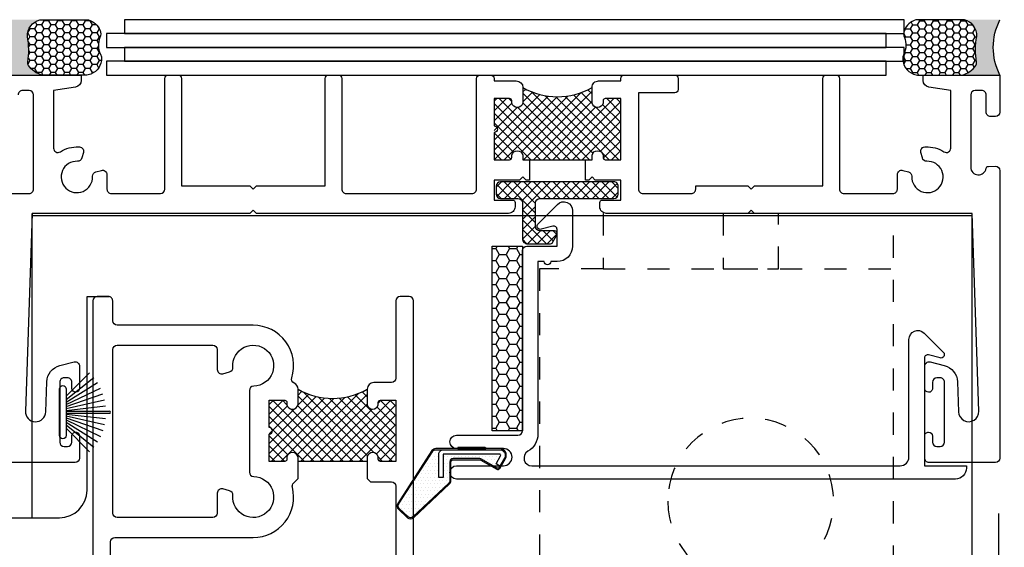
# Model space of a CAD drawing. Units: inches. Extents: x 85.1 to 152.2, y 517.1 to 546.4.
# Drawn here: x 127.3 to 131.7, y 539.5 to 541.9 of the extents above; entities that cross this region are included whole.
import ezdxf

# ---------------------------------------------------------------- set-up
doc = ezdxf.new("R2010")
doc.units = ezdxf.units.IN
doc.header["$LTSCALE"] = 0.25
doc.header["$MEASUREMENT"] = 0
doc.linetypes.add('HIDDEN2', pattern=[0.1875, 0.125, -0.0625])
for name, color, linetype in [('Arcadia-Dim', 4, 'Continuous'), ('Arcadia-Hidden', 1, 'HIDDEN2'), ('Arcadia-Profile', 5, 'Continuous'), ('Arcadia-Shade', 8, 'Continuous')]:
    doc.layers.add(name, color=color, linetype=linetype)
doc.styles.get("Standard").update_dxf_attribs({"font": 'ARIALN.TTF'})
doc.dimstyles.get("Standard").update_dxf_attribs({"dimscale": 0, "dimtxt": 0.046875, "dimasz": 0.0625, "dimexe": 0.0625, "dimexo": 0.0625, "dimgap": 0.09, "dimtad": 0, "dimtih": 1, "dimtoh": 1, "dimdec": 4, "dimzin": 0, "dimdsep": 46, "dimlunit": 4, "dimtxsty": 'Standard', "dimcen": 0.046875, "dimadec": 0, "dimazin": 0, "dimtfac": 1, "dimtdec": 4, "dimtofl": 0, "dimtmove": 0, "dimatfit": 3, "dimfxl": 1, "dimtolj": 1, "dimtzin": 0, "dimarcsym": 0})
pattern_1 = [(45, (0, 0.8268309210252482), (-0.0220970869120796, 0.0220970869120796), []), (135, (0, 0.8268309210252482), (-0.0220970869120796, -0.0220970869120796), [])]

# ---------------------------------------------------------------- blocks, each defined once
blk = doc.blocks.new('B270PILE')
at = {"layer": 'Arcadia-Profile'}
for p, q in [((-0.005, 0.03), (-0.005, 0.225)), ((0.005, 0.03), (0.005, 0.225)), ((-0.0347241831699113, 0.03), (-0.1093844810405916, 0.1850337060029319)), ((-0.0252308089558078, 0.03), (-0.0832651711355121, 0.1958526784054417)), ((-0.0164576119723372, 0.03), (-0.0560987533918259, 0.2036791885306117)), ((-0.0081243397192981, 0.03), (-0.0282268612749826, 0.2084148134725706)), ((0.0081243397192981, 0.03), (0.0282268612749826, 0.2084148134725706)), ((0.0164576119723372, 0.03), (0.0560987533918259, 0.2036791885306117)), ((0.0252308089558078, 0.03), (0.0832651711355121, 0.1958526784054417)), ((0.0347241831699113, 0.03), (0.1093844810405917, 0.1850337060029319)), ((-0.0721055093308178, 0.03), (-0.1782655152223096, 0.1361600058914919)), ((-0.0575022248831391, 0.03), (-0.1571852140601667, 0.1549985147676532)), ((-0.0453068943729671, 0.03), (-0.1341282176302316, 0.1713583261783576)), ((0.0453068943729671, 0.03), (0.1341282176302316, 0.1713583261783576)), ((0.0575022248831391, 0.03), (0.1571852140601667, 0.1549985147676532)), ((0.0721055093308178, 0.03), (0.1782655152223096, 0.1361600058914919))]:
    blk.add_line(p, q, dxfattribs=at)
blk.add_lwpolyline([(-0.105, 0, -0.9999999999999998), (-0.105, 0.03), (0.105, 0.03, -0.9999999999999998), (0.105, 0), (0.105, 0)], format="xyb", close=True, dxfattribs=at)
blk.add_arc((0, 0.225), 0.005, 0, 180, dxfattribs=at)
blk = doc.blocks.new('qezd-250')
at = {"layer": 'Arcadia-Profile'}
h = blk.add_hatch(dxfattribs=at)
h.set_pattern_fill('DOTS', color=256, scale=0.25, style=0)
h.set_pattern_definition([(0, (0, -0.015), (0.0078125, 0.015625), [0, -0.015625])])
h.paths.add_polyline_path([(-0.202600984548532, 0.201085597964487, 0.3942039196589145), (-0.2230720466812313, 0.2011217711632778), (-0.2643066421901633, 0.1627668359157372, 0.3639702342662028), (-0.2666808212171243, 0.1436299188704599), (-0.1117149127783221, -0.0956556750423961, 0.2543027336163099), (-0.0991245784448985, -0.1025019347121788), (-0.06504698024184, -0.1025019347121788, -0.4142135623730951), (-0.08504698024184, -0.0825019347121788), (-0.08504698024184, 0.0224980652878213), (-0.06504698024184, 0.0224980652878213), (-0.06504698024184, -0.0825019347121788), (0.1900000000000001, -0.0825019347121788, 0.5773502691896276), (0.1943301270189222, -0.0750019347121787), (0.1735224927864035, -0.0389620550361473), (0.1908430008620926, -0.0289620550361473), (0.1862472232502676, -0.0210019347121788, 0.4142135623730974), (0.1794170962313454, -0.0191718076932566), (0.1078478768496925, -0.0604923157689455, -0.1316524975873959), (0.1003478768496925, -0.0625019347121789), (-0.0199999999999998, -0.0625019347121792, -0.4142135623730958), (-0.0349999999999998, -0.0475019347121792), (-0.0349999999999998, 0.0375788560988195, 0.2074070014681588), (-0.0397450931737633, 0.0485258596150885)])
at = {"layer": 'Arcadia-Profile', "flags": 128}
for points in [[(0.1188858852169616, -0.1075019347121789), (-0.099124578444898, -0.1075019347121794, -0.2543027336163103), (-0.115911690889463, -0.0983735884858024), (-0.2708775993282656, 0.1409120054270542, -0.3639702342662028), (-0.2677120272923175, 0.1664278948207571), (-0.2264774317833855, 0.2047828300682978, -0.3942039196589147), (-0.1991826822731198, 0.2047345991365767), (-0.0363267908983511, 0.0521748607871782, -0.207407001468159), (-0.0299999999999998, 0.0375788560988195), (-0.0299999999999998, -0.0475019347121792, 0.4142135623730956), (-0.0199999999999998, -0.0575019347121792), (0.1003478768496925, -0.0575019347121789, 0.1316524975873959), (0.1053478768496925, -0.0561621887500233), (0.1769170962313454, -0.0148416806743344, -0.4142135623730956), (0.1905773502691898, -0.0185019347121788), (0.2159807621135334, -0.0625019347121788, -0.5773502691896253), (0.1900000000000003, -0.1075019347121787), (0.1289317196424378, -0.1075019347121789), (0.1225869778746969, -0.1125019347121789), (0.0010000000000001, -0.1125019347121794), (0.0010000000000001, -0.1075019347121791), (0.1208536166411561, -0.1075019347121789), (0.1271983584088971, -0.1025019347121788), (0.1900000000000002, -0.1025019347121788, 0.5773502691896255), (0.2116506350946111, -0.0650019347121788), (0.1862472232502676, -0.0210019347121788, 0.4142135623730956), (0.1794170962313454, -0.0191718076932566), (0.1078478768496925, -0.0604923157689455, -0.1316524975873959), (0.1003478768496925, -0.0625019347121789), (-0.0199999999999998, -0.0625019347121792, -0.4142135623730956), (-0.0349999999999998, -0.0475019347121792), (-0.0349999999999998, 0.0375788560988195, 0.2074070014681588), (-0.0397450931737633, 0.0485258596150885), (-0.202600984548532, 0.201085597964487, 0.3942039196589145), (-0.2230720466812313, 0.2011217711632778), (-0.2643066421901633, 0.1627668359157372, 0.3639702342662028), (-0.2666808212171243, 0.1436299188704599), (-0.1117149127783221, -0.0956556750423961, 0.2543027336163098), (-0.0991245784448985, -0.1025019347121788), (0.1188858852169616, -0.1025019347121788)], [(0.1900000000000001, -0.1025019347121787, 0.5773502691896291), (0.2116506350946111, -0.0650019347121787), (0.1908430008620926, -0.0289620550361473), (0.1735224927864035, -0.0389620550361473), (0.1943301270189223, -0.0750019347121787, -0.5773502691896262), (0.1900000000000001, -0.0825019347121788), (-0.06504698024184, -0.0825019347121788), (-0.06504698024184, 0.0224980652878213), (-0.08504698024184, 0.0224980652878213), (-0.08504698024184, -0.0825019347121788, 0.4142135623730951), (-0.06504698024184, -0.1025019347121787)]]:
    blk.add_lwpolyline(points, format="xyb", close=True, dxfattribs=at)
blk = doc.blocks.new('Fx Inl Angle Clip')
at = {"layer": 'Arcadia-Hidden'}
blk.add_line((-0.65625, 0.2499999999487557), (0.65625, 0.2499999999487557), dxfattribs=at)
blk.add_lwpolyline([(0.3855875725794107, 2.834999998214684), (0.3855875725794107, 3), (0.6562500000000071, 3), (0.65625, 0), (-0.65625, 0), (-0.65625, 0.2499999999487557), (-0.9437499999999943, 0.25), (-0.9437499999999943, 3), (-0.3644124274205893, 3), (-0.3644124274205893, 2.834999998214684, 0.9999999999999998)], format="xyb", close=True, dxfattribs=at)
blk.add_lwpolyline([(-0.1135368866678803, 0.25), (0.1364631133321197, 0.25), (0.1364631133321197, 0), (-0.1135368866678803, 0)], close=True, dxfattribs=at)
blk.add_circle((0.0105875725794107, 1.299999999948752), 0.375, dxfattribs=at)
blk = doc.blocks.new('*D28')
at = {"layer": 'Arcadia-Dim', "color": 0, "lineweight": -2}
for p, q in [((127.2139142559423, 539.6706475894966), (127.2139142559423, 537.036108355031)), ((131.7080563915661, 539.6635368505656), (131.7080563915661, 537.036108355031)), ((127.4639142559423, 537.286108355031), (128.9525322701738, 537.286108355031)), ((131.4580563915661, 537.286108355031), (129.968362761306, 537.286108355031))]:
    blk.add_line(p, q, dxfattribs=at)
at = {"layer": 'Arcadia-Dim', "color": 0, "lineweight": -3}
for points in [[(127.4639142559423, 537.3277750216977), (127.4639142559423, 537.2444416883644), (127.2139142559423, 537.286108355031)], [(131.4580563915661, 537.3277750216977), (131.4580563915661, 537.2444416883644), (131.7080563915661, 537.286108355031)]]:
    blk.add_solid(points, dxfattribs=at)
at = {"layer": 'Defpoints', "lineweight": -3}
for p in [(127.2139142559423, 539.9206475894966), (131.7080563915661, 539.9135368505656), (127.2139142559423, 537.286108355031)]:
    blk.add_point(p, dxfattribs=at)
at = {"layer": 'Arcadia-Dim', "color": 0, "insert": (129.4604475157399, 537.286108355031), "char_height": 0.1875, "attachment_point": 5}
blk.add_mtext('\\A1;4{\\H1.000000x;\\S1/2;}"', dxfattribs=at)
blk = doc.blocks.new('*D42')
at = {"layer": 'Arcadia-Dim', "color": 0, "lineweight": -2}
for p, q in [((131.9662078689495, 541.6432861683699), (132.5508634309223, 541.6432861683699)), ((132.3008634309223, 541.3932861683699), (132.3008634309223, 541.3490186035508)), ((132.3008634309223, 540.1432861683361), (132.3008634309223, 540.1875537331553)), ((131.949707095748, 539.8932861683362), (132.5508634309223, 539.8932861683362))]:
    blk.add_line(p, q, dxfattribs=at)
at = {"layer": 'Arcadia-Dim', "color": 0, "lineweight": -3}
for points in [[(132.2591967642557, 541.3932861683699), (132.342530097589, 541.3932861683699), (132.3008634309223, 541.6432861683699)], [(132.2591967642557, 540.1432861683361), (132.342530097589, 540.1432861683361), (132.3008634309223, 539.8932861683362)]]:
    blk.add_solid(points, dxfattribs=at)
at = {"layer": 'Defpoints', "lineweight": -3}
for p in [(131.7162078689495, 541.6432861683699), (132.3008634309223, 541.6432861683699), (131.699707095748, 539.8932861683362)]:
    blk.add_point(p, dxfattribs=at)
at = {"layer": 'Arcadia-Dim', "color": 0, "insert": (132.3008634309223, 540.768286168353), "char_height": 0.1875, "attachment_point": 5}
blk.add_mtext('\\A1;1{\\H1.000000x;\\S3/4;}"', dxfattribs=at)
blk = doc.blocks.new('*D43')
at = {"layer": 'Arcadia-Dim', "color": 0, "lineweight": -2}
for p, q in [((131.9662078689495, 541.6432861683692), (133.1083244642475, 541.6432861683692)), ((132.8583244642475, 541.3932861683693), (132.8583244642475, 540.5990222812294)), ((132.8583244642475, 538.6432935236935), (132.8583244642475, 539.4375574108338)), ((129.4183265639967, 538.3932935236934), (133.1083244642475, 538.3932935236934))]:
    blk.add_line(p, q, dxfattribs=at)
at = {"layer": 'Arcadia-Dim', "color": 0, "lineweight": -3}
for points in [[(132.8166577975808, 541.3932861683693), (132.8999911309141, 541.3932861683693), (132.8583244642475, 541.6432861683692)], [(132.8166577975808, 538.6432935236935), (132.8999911309141, 538.6432935236935), (132.8583244642475, 538.3932935236934)]]:
    blk.add_solid(points, dxfattribs=at)
at = {"layer": 'Defpoints', "lineweight": -3}
for p in [(131.7162078689495, 541.6432861683692), (132.8583244642475, 541.6432861683692), (129.1683265639967, 538.3932935236934)]:
    blk.add_point(p, dxfattribs=at)
at = {"layer": 'Arcadia-Dim', "color": 0, "insert": (132.8583244642474, 540.0182898460315), "char_height": 0.1875, "attachment_point": 5}
blk.add_mtext('\\A1;3{\\H1.000000x;\\S1/4;}"', dxfattribs=at)
blk = doc.blocks.new('*U20')
at = {"layer": 'Arcadia-Profile'}
h = blk.add_hatch(color=256, dxfattribs=at)
edge = h.paths.add_edge_path()
edge.add_line((-3e-16, 0.3750000000000013), (-0.2561978488290509, 0.3750000000000013))
edge.add_arc((-0.2968777799670104, 0.2172425456151554), 0.1629179892196557, 35.12576795111403, 75.54049043261011, ccw=False)
edge.add_arc((-0.1891877120709748, 0.2930007706583724), 0.0312499999999845, -9.589877105315225, 35.125767951116984, ccw=False)
edge.add_arc((0.3231379503014348, 0.2064404742972083), 0.4883366330377225, 170.4101228946807, 190.9855794753516)
edge.add_arc((-0.2710315728123671, 0.1106123631241158), 0.1148149856163851, -74.44993404158168, 1.3823096407652997, ccw=False)
edge.add_line((-0.2402519359356224, 3.382e-13), (-4.479e-13, 3.382e-13))
edge.add_arc((0.373177790171672, 0.1874999999997243), 0.4176337068263488, 153.3231490947053, 206.6768509051579, ccw=False)
at = {"layer": 'Arcadia-Shade', "lineweight": -3}
h = blk.add_hatch(dxfattribs=at)
h.set_pattern_fill('HONEY', color=256, scale=0.25)
h.set_pattern_definition([(0, (0, 0), (0.046875, 0.0270632938682637), [0.03125, -0.0625]), (120, (0, 0), (-0.046875, 0.0270632938682637), [0.03125, -0.0625]), (60, (0, 0), (0, 0.0541265877365274), [-0.0625, 0.03125])])
h.paths.add_polyline_path([(-0.2402519359368233, -2.9e-15, 0.3435090603726194), (-0.1562500000000309, 0.1133821040536955, -0.0900193469024165), (-0.1583744156327502, 0.2877946912689345, 0.1976228614784509), (-0.1636286172469866, 0.3109811814372565, 0.1781934081275223), (-0.2561978488290509, 0.3750000000000013), (-0.550297450482238, 0.3750000000000013, 0.0954169236935345), (-0.5863897107137319, 0.3680490913405168, 0.3204879081861729), (-0.6582734691761499, 0.2585863400617527, 0.1072170252175634), (-0.65164444080708, 0.2329292479401068, -0.2200532177358034), (-0.6478854977273305, 0.1199428811052638, 0.197198363996938), (-0.6483858901275295, 0.0724912902839393, 0.2294187004830097), (-0.5691393538842893, -2.9e-15)])
at = {"layer": 'Arcadia-Profile'}
blk.add_lwpolyline([(-0.65164444080708, 0.232929247940107, -0.1073450320601699), (-0.6582747017734847, 0.2586179536280531, -0.3204104769671941), (-0.5863897107137312, 0.368049091340517, -0.0954169236934258), (-0.5502974504822792, 0.3750000000000013), (-0.2561978488290509, 0.3750000000000013, -0.1781934081275193), (-0.1636286172469877, 0.3109811814372581, -0.1976228614784485), (-0.1583744156327499, 0.2877946912689366, 0.0900193469024188), (-0.1562500000000304, 0.1133821040536933, -0.3435090603726143), (-0.2402519359368232, -2.9e-15), (-0.5691393538842894, -2.9e-15, -0.2294187004830065), (-0.6483858901275288, 0.072491290283938, -0.1971983639969396), (-0.647885497727331, 0.1199428811052628, 0.2200532177358061)], format="xyb", close=True, dxfattribs=at)
blk.add_arc((0.373177790170492, 0.1874999999999977), 0.4176337068251687, 153.3231490946662, 206.6768509053331, dxfattribs=at)

msp = doc.modelspace()

# ---------------------------------------------------------------- hatches: boundary and pattern name
at = {"layer": 'Arcadia-Profile'}
h = msp.add_hatch(dxfattribs=at)
h.set_pattern_fill('ANSI37', color=256, scale=0.25, style=0)
h.set_pattern_definition(pattern_1)
h.paths.add_polyline_path([(130.0001642559424, 541.2611101067081), (129.9301642559424, 541.2611101067081, -0.4142135623731097), (129.9201642559424, 541.2711101067081), (129.9201642559424, 541.2811101067082, 0.8198039027185597), (129.8701642559424, 541.2811101067082), (129.8701642559424, 541.261110106843), (129.8401642559424, 541.261110106843), (129.5876642559423, 541.261110106843), (129.5576642559424, 541.261110106843), (129.5576642559424, 541.2811101067082, 0.8198039027185597), (129.5076642559424, 541.2811101067082), (129.5076642559424, 541.2711101067081, -0.4142135623731097), (129.4976642559424, 541.2611101067081), (129.4276642559423, 541.2611101067081), (129.4276642559423, 541.5370288455849), (129.4976642559424, 541.5370288455849, -0.4142135623731195), (129.5076642559424, 541.5270288455849), (129.5076642559424, 541.517028845585, 0.8198039027185597), (129.5576642559424, 541.517028845585), (129.5576642559424, 541.587028845585, 0.2679491924311227), (129.8701642559424, 541.587028845585), (129.8701642559424, 541.517028845585, 0.8198039027185597), (129.9201642559424, 541.517028845585), (129.9201642559424, 541.5270288455849, -0.4142135623731195), (129.9301642559424, 541.5370288455849), (130.0001642559424, 541.5370288455849)])
h = msp.add_hatch(dxfattribs=at)
h.set_pattern_fill('ANSI37', color=256, scale=0.25, style=0)
h.set_pattern_definition(pattern_1)
edge = h.paths.add_edge_path()
edge.add_line((129.6896632357063, 540.8846899509301), (129.7112563161959, 540.92209026343))
edge.add_arc((129.7010280149113, 540.92799557593), 0.0118106249999871, 330.0000000000961, 450.0000000001378)
edge.add_line((129.7010280149113, 540.93980620093), (129.6344167649113, 540.93980620093))
edge.add_arc((129.6344167649113, 540.9598062009298), 0.0199999999999818, 180, 270, ccw=False)
edge.add_line((129.6144167649113, 540.9598062009298), (129.6144167649113, 541.0657862009299))
edge.add_arc((129.6344167649113, 541.0657862009299), 0.0199999999999818, 90, 180, ccw=False)
edge.add_line((129.6344167649113, 541.08578620093), (129.969088540358, 541.08578620093))
edge.add_arc((129.969088540358, 541.1057862009299), 0.0199999999999818, 269.9999999999186, 360)
edge.add_line((129.989088540358, 541.1057862009299), (129.989088540358, 541.14078620093))
edge.add_arc((129.969088540358, 541.14078620093), 0.0200000000000102, 0, 90.00000000008141)
edge.add_line((129.969088540358, 541.16078620093), (129.4565887394647, 541.16078620093))
edge.add_arc((129.4565887394647, 541.14078620093), 0.0199999999999818, 90, 180)
edge.add_line((129.4365887394647, 541.14078620093), (129.4365887394647, 541.1057862009299))
edge.add_arc((129.4565887394647, 541.1057862009299), 0.0199999999999818, 180, 270)
edge.add_line((129.4565887394647, 541.08578620093), (129.5353636399114, 541.08578620093))
edge.add_arc((129.5353636399114, 541.0657862009299), 0.0199999999999818, 0, 90, ccw=False)
edge.add_line((129.5553636399114, 541.0657862009299), (129.5553636399114, 540.9043743259301))
edge.add_arc((129.5789848899114, 540.9043743259299), 0.0236212500000477, 179.9999999997242, 269.9999999997932)
edge.add_line((129.5789848899113, 540.8807530759299), (129.6828443681832, 540.8807530759299))
edge.add_arc((129.6828443681831, 540.88862682593), 0.0078737500000443, 270.0000000008273, 330.0000000010563)
at = {"layer": 'Arcadia-Profile', "lineweight": -3}
h = msp.add_hatch(dxfattribs=at)
h.set_pattern_fill('HONEY', color=256, scale=0.25, angle=-1.27e-14, style=0)
h.set_pattern_definition([(360, (127.3882300692181, 541.7533008464674), (0.046875, -0.02706329375), [0.03125, -0.0625]), (240, (127.3882300692181, 541.7533008464674), (-0.0468749998975806, -0.0270632939273956), [0.03125, -0.0625]), (300, (127.3882300692181, 541.7533008464674), (1.024194e-10, -0.0541265876773956), [-0.0625, 0.03125])])
h.paths.add_polyline_path([(129.5553636399114, 540.0362924593746), (129.4194555788711, 540.0362924593746), (129.4194555788711, 540.87075307593), (129.5553636399114, 540.87075307593)])
at = {"layer": 'Arcadia-Profile'}
h = msp.add_hatch(dxfattribs=at)
h.set_pattern_fill('ANSI37', color=256, scale=0.25, style=0)
h.set_pattern_definition(pattern_1)
h.paths.add_polyline_path([(128.4111791174923, 539.8983504895986), (128.4811791174923, 539.8983504895986, 0.4142135623731097), (128.4911791174922, 539.9083504895985), (128.4911791174922, 539.9183504895987, -0.8198039027185597), (128.5411791174922, 539.9183504895987), (128.5411791174923, 539.8983504897334), (128.5711791174923, 539.8983504897334), (128.8236791174923, 539.8983504897334), (128.8536791174923, 539.8983504897334), (128.8536791174923, 539.9183504895987, -0.8198039027185597), (128.9036791174923, 539.9183504895987), (128.9036791174923, 539.9083504895985, 0.4142135623731097), (128.9136791174922, 539.8983504895986), (128.9836791174923, 539.8983504895986), (128.9836791174923, 540.1742692284754), (128.9136791174922, 540.1742692284754, 0.4142135623731195), (128.9036791174923, 540.1642692284753), (128.9036791174923, 540.1542692284754, -0.8198039027185597), (128.8536791174923, 540.1542692284754), (128.8536791174923, 540.2242692284754, -0.2679491924311227), (128.5411791174922, 540.2242692284754), (128.5411791174922, 540.1542692284754, -0.8198039027185597), (128.4911791174922, 540.1542692284754), (128.4911791174922, 540.1642692284753, 0.4142135623731195), (128.4811791174923, 540.1742692284754), (128.4111791174923, 540.1742692284754)])

# ---------------------------------------------------------------- linework, layer by layer
for p, q in [((129.5876642559423, 541.261110106843), (129.8401642559424, 541.261110106843)), ((128.8536791174923, 539.8983504897334), (128.5411791174923, 539.8983504897334))]:
    msp.add_line(p, q, dxfattribs=at)
at = {"layer": 'Arcadia-Profile', "lineweight": -3}
for p, q in [((127.3378386399137, 541.0182862009303), (127.3378386399137, 539.6432935237109)), ((127.3378386399137, 541.0082860979596), (131.5878386399137, 541.0082860979596)), ((131.5878386399137, 541.0182862009303), (131.5878386399137, 537.7473039923635))]:
    msp.add_line(p, q, dxfattribs=at)
for points in [[(127.7564160779598, 541.8307014992116), (131.2813263629739, 541.8306941438635), (131.2813263629739, 541.8931941438635), (127.7564160779598, 541.8932014992115)], [(127.6754029768904, 541.7682014992116), (131.2003132619045, 541.7681941438635), (131.2003132619045, 541.8306941438635), (127.6754029768904, 541.8307014992116)], [(127.7564160779598, 541.7057014992116), (131.2813263629739, 541.7056941438635), (131.2813263629739, 541.7681941438635), (127.7564160779598, 541.7682014992116)], [(127.6754029768904, 541.6432014992116), (131.2003132619045, 541.6431941438635), (131.2003132619045, 541.7056941438635), (127.6754029768904, 541.7057014992116)], [(129.5553636399114, 540.0362924593746), (129.4194555788711, 540.0362924593746), (129.4194555788711, 540.87075307593), (129.5553636399114, 540.87075307593)]]:
    msp.add_lwpolyline(points, close=True, dxfattribs=at)
for points in [[(127.2139142559423, 541.6432861683537), (127.560914256099, 541.6432861683537), (127.560914256099, 541.6188677417347, -0.3684720235167766), (127.5356539711114, 541.5892445227739), (127.435914256099, 541.5732861684436), (127.435914256099, 541.3135189278819, 0.5963277187184111), (127.466875794549, 541.2967903692228, -0.1601676201585501), (127.5489191962615, 541.3188289384541, -0.5387551455504135), (127.5711093552483, 541.2938597894392), (127.5643909158266, 541.2687862321698, -0.350703926458377), (127.5442684117641, 541.2539787795046, 2.558523789683182), (127.6123568651722, 541.1858903260966, -0.35070392645838), (127.6271643178373, 541.206012830159), (127.6522378763131, 541.2127312699039, -0.4931454621640695), (127.6774142572151, 541.193412751053), (127.6774142508061, 541.1282788479105, 0.4142135799630787), (127.6974142496821, 541.1082788455853), (127.9189142559423, 541.1082788455853, 0.4142135623730561), (127.9389142559423, 541.1282788455853), (127.9389142559423, 541.6282861683537, -0.4142135623731122), (127.9539142559424, 541.6432861683537), (127.9989142559423, 541.6432861683537, -0.4142135623730779), (128.0139142559423, 541.6282861683537), (128.0139142559423, 541.1432788455853), (128.3239142559423, 541.1432788455853), (128.3389142559423, 541.1282788455853), (128.3539142559423, 541.1432788455853), (128.6639142559423, 541.1432788455851), (128.6639142559423, 541.6282861683537, -0.4142135623730779), (128.6789142559423, 541.6432861683537), (128.7239142559423, 541.6432861683537, -0.4142135623730779), (128.7389142559423, 541.6282861683537), (128.7389142559423, 541.1282788455853, 0.4142135623731341), (128.7589142559423, 541.1082788455853), (129.3276715352526, 541.1082788455851, 0.4142174239002349), (129.3476715352508, 541.1282791092661), (129.3476693354408, 541.628273300103, -0.4142135623730779), (129.3626693354408, 541.6432733001029), (129.4126642559423, 541.643273300103, -0.4142135623730779), (129.4276642559423, 541.628273300103), (129.4276642559423, 541.6170288455849), (129.5276642559423, 541.6170288455849, -0.4142135623731166), (129.5576642559423, 541.587028845585), (129.5576642559423, 541.5170288455851, -0.8198039027185453), (129.5076642559423, 541.517028845585), (129.5076642559423, 541.5270288455849, 0.4142135623731991), (129.4976642559424, 541.5370288455849), (129.4276642559423, 541.5370288455849), (129.4276642559423, 541.4140694761466, -0.9999999999999998), (129.4276642559423, 541.3840694761465), (129.4276642559423, 541.2611101067081), (129.4976642559424, 541.2611101067081, 0.4142135623730951), (129.5076642559423, 541.2711101067081), (129.5076642559423, 541.2811101067082, -0.8198039027185796), (129.5576642559423, 541.2811101067082), (129.5576642559423, 541.2611101068431), (129.5876642559423, 541.2611101068431), (129.5876642559423, 541.168278845585), (129.5726642559423, 541.168278845585), (129.5576642559423, 541.1832788455849), (129.5426642559423, 541.168278845585), (129.4276642559423, 541.168278845585), (129.4276643554957, 541.078278845585), (129.5121643699853, 541.0782785109295, -0.414210231269075), (129.5221642562542, 541.0682785109302), (129.5221642562542, 541.0482787383927, -0.4142140056740594), (129.4921642108485, 541.0182787383928), (128.3539142559423, 541.0182788455853), (128.3389142559423, 541.0332788455852), (128.3239142559423, 541.0182788455853), (127.3389142559423, 541.0182788455853), (127.3089762988149, 540.1248719594859, 0.9999999999999996), (127.4010595461172, 540.1217862609619), (127.4056210283385, 540.2579097649789, -0.3353429833960433), (127.4650600645465, 540.3313205830268), (127.5291046558187, 540.3472016677553, -0.4873366192469785), (127.5539182559423, 540.3277895773515), (127.5539182559423, 540.227791169255, -0.4142135623731099), (127.5364182559423, 540.2102911692552), (127.5364142559423, 540.210291169255, -0.414213562373058), (127.5189142559423, 540.227791169255), (127.5189142559423, 540.2552861683536, 0.4142135623730951), (127.4989142559423, 540.2752861683535), (127.4839142559423, 540.2752861683535, 0.4142135623731341), (127.4639142559423, 540.2552861683536), (127.4639142559423, 539.9852901683536, 0.4142135623730951), (127.4839142559423, 539.9652901683537), (127.4989142559423, 539.9652901683537, 0.4142135623730722), (127.5189142559423, 539.9852901683536), (127.5189142559423, 540.0127861683537, -0.4142135623730951), (127.5364142559423, 540.0302861683537), (127.5364182559423, 540.0302861683537, -0.4142135623730802), (127.5539182559423, 540.0127861683537), (127.5539182559423, 539.9132861683538, -0.4142135623730951), (127.5339182559423, 539.8932861683537), (127.2339142559423, 539.8932861683538, -0.4142135623730951)], [(127.2339142559423, 541.1082788455853), (127.3259142562681, 541.1082788455853, 0.4142135623830845), (127.3459142562681, 541.128278845586), (127.3459142559299, 541.5532861684444, 0.4142135623631056), (127.3259142559299, 541.5732861684436), (127.2959142559299, 541.5732861684436, 0.4142135623830845), (127.2759142559299, 541.553286168443)], [(125.0807886975976, 537.7473039923635), (125.0807886975976, 540.643293523711), (126.837338639915, 540.643293523711), (126.837338639915, 539.768293523711, 0.4142135623730951), (126.962338639915, 539.6432935237109), (127.462338639915, 539.6432935237109, 0.4142135623730951), (127.587338639915, 539.768293523711), (127.587338639915, 540.643293523711), (127.612338639915, 540.643293523711), (127.687338639915, 540.643293523711)], [(127.6936771174923, 539.1082905237109), (127.6936781174923, 539.5345435237109, -0.4142135623728686), (127.7136781174923, 539.5545435237108), (128.3386781174923, 539.5545435237108, 0.4879672174911066), (128.5157235663412, 539.7813284990627, -0.2634806983309803), (128.5157235663412, 539.7813284990627, -0.2634806983309803), (128.5209836716872, 539.8003237826704), (128.5411791174923, 539.8205192284754), (128.5411791174923, 539.9183504895987, 0.8198039027185341), (128.4911791174922, 539.9183504895987), (128.4911791174922, 539.9083504895985, -0.4142135623731212), (128.4811791174923, 539.8983504895986), (128.4111791174923, 539.8983504895986), (128.4111791174923, 540.021309859037, 1), (128.4111791174923, 540.051309859037), (128.4111791174923, 540.1742692284754), (128.4811791174923, 540.1742692284754, -0.4142135623731471), (128.4911791174922, 540.1642692284753), (128.4911791174922, 540.1542692284754, 0.819803902718551), (128.5411791174923, 540.1542692284754), (128.5411791174923, 540.2242692284754, 0.2946249891616232), (128.523541170341, 540.2516038155283, -0.3797996441042452), (128.5127104972857, 540.2758482711091, 0.5069004004935318), (128.3386781174923, 540.5132935237109), (127.7236781174923, 540.5132935237109, -0.4142135623729599), (127.7036781174923, 540.5332935237108), (127.7036781174923, 540.623293523711, 0.4142135623733293), (127.6836781174923, 540.643293523711), (127.6336781174923, 540.643293523711, 0.4142135623730951), (127.6136781174923, 540.623293523711), (127.6136781174923, 538.393293523711)], [(129.0636781174923, 538.393293523711), (129.0636781174923, 540.623293523711, 0.4142135623730951), (129.0636781174923, 540.623293523711, 0.4142135623730951), (129.0436781174923, 540.643293523711), (129.0036791174923, 540.643293523711, 0.4142135623728611), (128.9836791174923, 540.623293523711), (128.9836791174922, 540.2742692284753, -0.4142135623730821), (128.9636791174922, 540.2542692284753), (128.8836791174923, 540.2542692284753, 0.4142135623728178), (128.8536791174923, 540.2242692284754), (128.8536791174923, 540.1542692284754, 0.8198039027185057), (128.9036791174923, 540.1542692284754), (128.9036791174923, 540.1642692284753, -0.4142135623731212), (128.9136791174922, 540.1742692284754), (128.9836791174923, 540.1742692284754), (128.9836791174923, 539.8983504895986), (128.9136791174922, 539.8983504895986, -0.4142135623730951), (128.9036791174923, 539.9083504895985), (128.9036791174923, 539.9183504895987, 0.8198039027185341), (128.8536791174923, 539.9183504895987), (128.8536791174923, 539.8205192284754), (128.8686791174923, 539.8055192284752), (128.9636791174923, 539.8055192284752, -0.4142135623730693), (128.9836791174923, 539.7855192284753), (128.9836791174923, 539.1082905237109)]]:
    msp.add_lwpolyline(points, format="xyb", dxfattribs=at)
for points in [[(129.8401642559424, 541.2611101068431), (129.8701642559423, 541.2611101068431), (129.8701642559423, 541.2811101067082, -0.8198039027184884), (129.9201642559424, 541.2811101067082), (129.9201642559424, 541.2711101067081, 0.4142135623731211), (129.9301642559423, 541.2611101067081), (130.0001642559423, 541.2611101067081), (130.0001642559423, 541.5370288455849), (129.9301642559423, 541.5370288455849, 0.4142135623731211), (129.9201642559424, 541.5270288455849), (129.9201642559423, 541.5170288455851, -0.8198039027185796), (129.8701642559423, 541.517028845585), (129.8701642559423, 541.587028845585, -0.4142135623731168), (129.9001642559423, 541.6170288455849), (130.0001642559423, 541.6170288455849), (130.0001642559423, 541.6282861683537, -0.4142135623730862), (130.0151642559423, 541.6432861683537), (130.2449142559423, 541.6432861683537, -0.4142135623730259), (130.2599142559423, 541.6282861683537), (130.2599142559424, 541.5782861683537, -0.4142135623730864), (130.2449142559424, 541.5632861683536), (130.0801605272332, 541.5632861683536), (130.0801569766338, 541.1282791092661, 0.414217423900235), (130.1001569766321, 541.1082788455851), (130.3189142559423, 541.1082788455853, 0.4142135623731471), (130.3389142559423, 541.1282788455853), (130.3389142559423, 541.1432788455851), (130.5739142559423, 541.1432788455853), (130.5889142559423, 541.1282788455853), (130.6039142559423, 541.1432788455853), (130.9139142559423, 541.1432788455853), (130.9139142559423, 541.6282861683537, -0.4142135623730779), (130.9289142559423, 541.6432861683537), (130.9739142559423, 541.6432861683537, -0.4142135623730779), (130.9889142559423, 541.6282861683537), (130.9889142559423, 541.1282788455853, 0.4142135623731081), (131.0089142559423, 541.1082788455853), (131.2304142622025, 541.1082788455853, 0.4142135799630266), (131.2504142610785, 541.1282788479105), (131.2504142546696, 541.193412751053, -0.4931454621640098), (131.2755906355716, 541.2127312699039), (131.3006641940473, 541.206012830159, -0.3507039264583785), (131.3154716467125, 541.1858903260966, 2.558523789683135), (131.3835601001205, 541.2539787795047, -0.3507039264584218), (131.3634375960581, 541.2687862321696), (131.3567191566364, 541.2938597894391, -0.5387551455504744), (131.3789093156231, 541.3188289384541, -0.1601676201585478), (131.4609527173357, 541.2967903692228, 0.5963277187184117), (131.4919142557857, 541.3135189278819), (131.4919142557857, 541.5732861684436), (131.3921745407732, 541.5892445227738, -0.36847202351676), (131.3669142557857, 541.6188677417347), (131.3669142557857, 541.6432861683537), (131.7139142559423, 541.6432861683537), (131.7139142559442, 541.4762861679372, -0.4142135623596717), (131.6939142559442, 541.4562861679383), (131.6719142559514, 541.4562861679383, -0.4142135623830845), (131.6519142559514, 541.476286167939), (131.6519142559548, 541.553286168443, 0.4142135623830845), (131.6319142559548, 541.5732861684436), (131.6019142559548, 541.5732861684436, 0.4142135623631056), (131.5819142559548, 541.5532861684444), (131.5819142556748, 541.2272858801203, 0.9319918398352282), (131.651568162092, 541.2223760135932, -0.3518819824681831), (131.6623092519412, 541.2310034645736), (131.6939142559423, 541.2312861679382, -0.4142135623731471), (131.7139142559423, 541.211286167938), (131.7139142559423, 539.9132861683538, -0.4142135623730951), (131.6939142559423, 539.8932861683537), (131.3939102559424, 539.8932861683538, -0.4142135623730951), (131.3739102559423, 539.9132861683538), (131.3739102559423, 540.0127861683537, -0.4142135623730951), (131.3914102559423, 540.0302861683537), (131.3914142559424, 540.0302861683537, -0.4142135623730951), (131.4089142559423, 540.0127861683537), (131.4089142559423, 539.9852901683536, 0.4142135623730821), (131.4289142559423, 539.9652901683537), (131.4439142559423, 539.9652901683537, 0.4142135623731471), (131.4639142559423, 539.9852901683536), (131.4639142559423, 540.2552861683536, 0.4142135623731341), (131.4439142559423, 540.2752861683535), (131.4289142559423, 540.2752861683535, 0.4142135623730431), (131.4089142559423, 540.2552861683536), (131.4089142559423, 540.227791169255, -0.4142135623730951), (131.3914142559424, 540.2102911692552), (131.3914102559423, 540.210291169255, -0.4142135623731099), (131.3739102559423, 540.227791169255), (131.3739102559424, 540.3277895773515, -0.4873366192469602), (131.3987238560659, 540.3472016677553), (131.4627684473381, 540.3313205830268, -0.3353429833960442), (131.5222074835461, 540.2579097649789), (131.5267689657674, 540.1217862609619, 1), (131.6188522130697, 540.124871959486), (131.5889142559423, 541.0182788455853), (130.6039142559423, 541.0182788455853), (130.5889142559423, 541.0332788455852), (130.5739142559423, 541.0182788455853), (129.9356643010362, 541.0182787383928, -0.41421400567409), (129.9056642556305, 541.0482787383927), (129.9056642556305, 541.0682785109302, -0.414210231269075), (129.9156641418993, 541.0782785109296), (130.0001641563889, 541.078278845585), (130.0001642559423, 541.168278845585), (129.8851642559423, 541.168278845585), (129.8701642559423, 541.1832788455849), (129.8551642559424, 541.168278845585), (129.8401642559424, 541.168278845585)], [(129.2578386399114, 540.0162935236988), (129.5353636399114, 540.0162935236988, 0.4142135623730951), (129.5553636399114, 540.0362935236986), (129.5553636399114, 540.85075307593, -0.4142135623730431), (129.5753636399114, 540.87075307593), (129.7121718702379, 540.87075307593), (129.7121718702379, 540.9461572779197, 0.4931454260312451), (129.6932895845613, 540.960646165314), (129.6410501559144, 540.946648652595, -0.7673269879789318), (129.6265612685201, 540.9717441417071), (129.7138875989904, 541.0590704721775, -0.6681786379192319), (129.7821718702379, 541.03078620093), (129.7821718702379, 540.87075307593, -0.4142135623730951), (129.7121718702379, 540.80075307593), (129.6837677550746, 540.80075307593, -0.9999999999999998), (129.6537677550746, 540.80075307593), (129.6253636399113, 540.80075307593), (129.6253636399114, 540.0216785568163, -0.268515608124771), (129.5801988012763, 539.9436413329717, 0.7681668426724685), (129.5976346973627, 539.8782935236987), (131.2628346399113, 539.8782935236987, 0.4142135623730886), (131.3028346399114, 539.9182935236988), (131.3028346399114, 540.4495008589856, -0.6681786379193442), (131.3711189111588, 540.4777851302331), (131.4584452416291, 540.3904587997628, -0.7673269879788978), (131.4439563542348, 540.3653633106505), (131.3917169255879, 540.3793608233696, 0.4931454260312273), (131.3728346399114, 540.3648719359753), (131.3728346399114, 539.8782935236987), (131.5628386399114, 539.8782935236987), (131.5628386399114, 539.8682935236989, -0.4142135623730951), (131.5128386399114, 539.8182935236986), (129.2578386399114, 539.8182935236987, -0.9999999999999998), (129.2578386399114, 539.8782935236987), (129.4698386399114, 539.8782935236987, 0.9999999999999998), (129.4698386399114, 539.9562935236988), (129.2578386399114, 539.9562935236988, -0.9999999999999998)], [(128.1561781174923, 539.6445435237109), (127.7236781174923, 539.6445435237109, -0.414213562372887), (127.7036781174923, 539.6645435237108), (127.7036781174923, 540.4032935237109, -0.4142135623733032), (127.7236781174923, 540.423293523711), (128.1561781174923, 540.423293523711, -0.4142135623730951), (128.1761781174923, 540.4032935237109), (128.1761781174923, 540.3133162873976, 0.4931454260312585), (128.2013544983944, 540.2939977708719), (128.2317424502546, 540.3021401980324, 0.3627830414606203), (128.246497100133, 540.3231182361853, -2.522039241018535), (128.3407344952701, 540.238316384317, 0.4077165753061269), (128.3211791174923, 540.2183213271509), (128.3211791174923, 539.8495157202708, 0.4077165753059198), (128.3407344952701, 539.8295206631046, -2.522039241018537), (128.2464971001329, 539.7447188112365, 0.362783041460402), (128.2317424502547, 539.7656968493893), (128.2013544983944, 539.77383927655, 0.4931454260312382), (128.1761781174923, 539.7545207600241), (128.1761781174923, 539.664543523711, -0.4142135623730951), (128.1561781174923, 539.6445435237109)]]:
    msp.add_lwpolyline(points, format="xyb", close=True, dxfattribs=at)
at = {"layer": 'Arcadia-Profile'}
msp.add_lwpolyline([(129.6896632357063, 540.8846899509301), (129.7112563161959, 540.92209026343, 0.5773502691896617), (129.7010280149113, 540.93980620093), (129.6344167649113, 540.93980620093, -0.414213562373077), (129.6144167649113, 540.9598062009298), (129.6144167649113, 541.0657862009299, -0.4142135623730951), (129.6344167649113, 541.08578620093), (129.969088540358, 541.08578620093, 0.4142135623730927), (129.989088540358, 541.1057862009299), (129.989088540358, 541.14078620093, 0.4142135623730951), (129.969088540358, 541.16078620093), (129.4565887394647, 541.16078620093, 0.4142135623730951), (129.4365887394647, 541.14078620093), (129.4365887394647, 541.1057862009299, 0.4142135623730927), (129.4565887394647, 541.08578620093), (129.5353636399114, 541.08578620093, -0.4142135623731054), (129.5553636399114, 541.0657862009299), (129.5553636399114, 540.9043743259301, 0.4142135623730951), (129.5789848899113, 540.8807530759299), (129.6828443681832, 540.8807530759299, 0.2679491924311223)], format="xyb", close=True, dxfattribs=at)
for centre in [(129.7139142559424, 541.8576617842676), (128.6974291174923, 540.494902167158)]:
    msp.add_arc(centre, 0.312500000000016, 239.999999999999, 300.000000000001, dxfattribs=at)

# ---------------------------------------------------------------- block references
at = {"layer": 'Arcadia-Profile', "lineweight": -3, "yscale": 0.6667006202688732, "zscale": 0.6667006202688732, "rotation": 180}
for p, xscale in [((127.2139142559423, 541.8932989009546), 0.6667006202688732), ((131.7139142559423, 541.8932989009545), -0.6667006202688732)]:
    msp.add_blockref('*U20', p, dxfattribs=dict(at, xscale=xscale))
at = {"layer": 'Arcadia-Profile', "xscale": -1, "rotation": 180}
for name, p in [('Fx Inl Angle Clip', (130.5767150044665, 541.0182862008209)), ('qezd-250', (129.2626832817258, 539.8482935236987))]:
    msp.add_blockref(name, p, dxfattribs=at)
at = {"layer": 'Arcadia-Profile', "rotation": 270}
msp.add_blockref('B270PILE', (127.4628386399125, 540.1202955236988), dxfattribs=at)

# ---------------------------------------------------------------- dimensions: what is measured, and where the dimension line sits
at = {"layer": 'Arcadia-Dim'}
for base, p1, p2, picture, middle in [((132.8583244642475, 541.6432861683692), (129.1683265639967, 538.3932935236934), (131.7162078689495, 541.6432861683692), '*D43', (132.8583244642474, 540.0182898460315)), ((132.3008634309223, 541.6432861683699), (131.699707095748, 539.8932861683362), (131.7162078689495, 541.6432861683699), '*D42', (132.3008634309223, 540.768286168353))]:
    dim = msp.add_linear_dim(base=base, p1=p1, p2=p2, angle=270, dimstyle='Standard', override={"dimscale": 4}, dxfattribs=at)
    dim.commit()
    dim.dimension.update_dxf_attribs({"geometry": picture, "text_midpoint": middle, "dimtype": 160})
dim = msp.add_linear_dim(base=(127.2139142559423, 537.286108355031), p1=(131.7080563915661, 539.9135368505656), p2=(127.2139142559423, 539.9206475894966), dimstyle='Standard', override={"dimscale": 4}, dxfattribs=at)
dim.commit()
dim.dimension.update_dxf_attribs({"geometry": '*D28', "text_midpoint": (129.4604475157399, 537.286108355031), "dimtype": 160})

doc.saveas('drawing.dxf')
